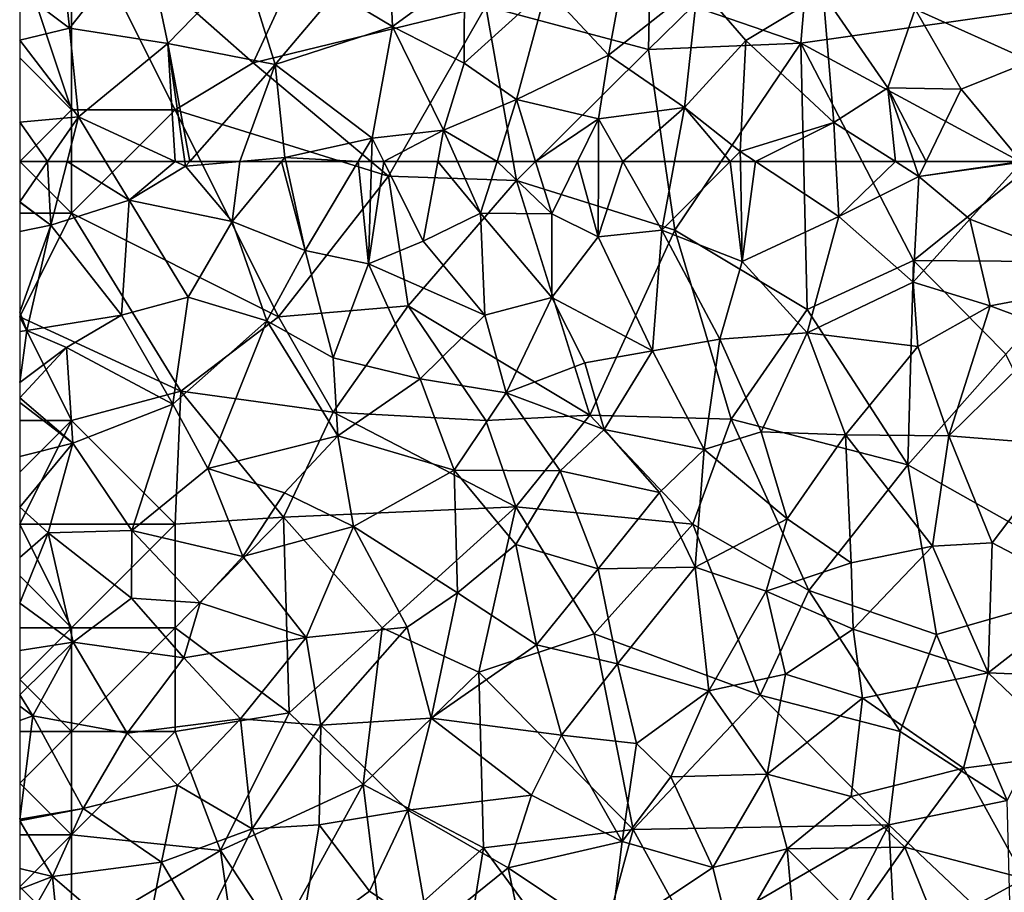
# Model space of a CAD drawing. Extents: x -2000 to -964, y -2000 to -984.
# Drawn here: x -2000 to -1952, y -1410 to -1368 of the extents above; entities that cross this region are included whole.
import ezdxf

# ---------------------------------------------------------------- set-up
doc = ezdxf.new("R2010")
doc.units = 0
doc.header["$MEASUREMENT"] = 0
doc.layers.add('Skov', color=109, linetype='Continuous')
doc.layers.add('Terraen_skov', color=33, linetype='Continuous')

# ---------------------------------------------------------------- blocks, each defined once
blk = doc.blocks.new('1km_6223_571_Flyttet_X-573000m_Y-6225000m_ACAD_1_FMEBLOCK64')
at = {"layer": 'Terraen_skov', "color": 92, "true_color": 0x00cc00}
for points in [[(-22.257, -39.755, 32.18), (-24.707, -44.615, 32.07), (-21.977, -46.255, 31.88)], [(-22.257, -39.755, 32.18), (-21.977, -46.255, 31.88), (-18.497, -43.715, 31.81)], [(-39.967, -44.522, 32.811), (-37.557, -46.335, 32.62), (-38.197, -40.445, 32.94)], [(-37.557, -46.335, 32.62), (-33.937, -41.755, 32.7), (-38.197, -40.445, 32.94)], [(-32.817, -47.075, 32.32), (-33.937, -41.755, 32.7), (-37.557, -46.335, 32.62)], [(-32.817, -47.075, 32.32), (-29.127, -43.275, 32.24), (-33.937, -41.755, 32.7)], [(8.843, -47.935, 30.92), (7.593, -43.075, 31.2), (3.263, -45.415, 31.22)], [(-32.817, -47.075, 32.32), (-27.627, -48.085, 31.95), (-29.127, -43.275, 32.24)], [(-27.627, -48.085, 31.95), (-24.707, -44.615, 32.07), (-29.127, -43.275, 32.24)], [(-18.517, -48.025, 31.65), (-18.497, -43.715, 31.81), (-21.977, -46.255, 31.88)], [(-18.517, -48.025, 31.65), (-14.537, -44.425, 31.61), (-18.497, -43.715, 31.81)], [(-39.967, -44.522, 32.811), (-39.967, -46.915, 32.64), (-37.557, -46.335, 32.62)], [(-27.627, -48.085, 31.95), (-21.977, -46.255, 31.88), (-24.707, -44.615, 32.07)], [(-18.517, -48.025, 31.65), (-15.977, -49.775, 31.38), (-14.537, -44.425, 31.61)], [(-11.537, -47.645, 31.37), (-14.537, -44.425, 31.61), (-15.977, -49.775, 31.38)], [(-11.537, -47.645, 31.37), (-10.927, -44.345, 31.56), (-14.537, -44.425, 31.61)], [(-11.537, -47.645, 31.37), (-7.877, -50.175, 31.25), (-7.227, -44.255, 31.54)], [(-11.537, -47.645, 31.37), (-7.227, -44.255, 31.54), (-10.927, -44.345, 31.56)], [(-4.907, -46.935, 31.32), (-7.227, -44.255, 31.54), (-7.877, -50.175, 31.25)], [(-4.907, -46.935, 31.32), (-1.177, -44.675, 31.4), (-7.227, -44.255, 31.54)], [(-0.667, -50.895, 31.09), (-1.177, -44.675, 31.4), (-4.907, -46.935, 31.32)], [(1.943, -49.215, 31.22), (3.263, -45.415, 31.22), (-1.177, -44.675, 31.4)], [(-0.667, -50.895, 31.09), (1.943, -49.215, 31.22), (-1.177, -44.675, 31.4)], [(1.943, -49.215, 31.22), (5.473, -49.285, 31.05), (3.263, -45.415, 31.22)], [(5.473, -49.285, 31.05), (8.843, -47.935, 30.92), (3.263, -45.415, 31.22)], [(-37.127, -50.625, 32.34), (-37.557, -46.335, 32.62), (-39.967, -46.915, 32.64)], [(-37.127, -50.625, 32.34), (-32.817, -47.075, 32.32), (-37.557, -46.335, 32.62)], [(-22.947, -51.645, 31.63), (-21.977, -46.255, 31.88), (-27.627, -48.085, 31.95)], [(-22.947, -51.645, 31.63), (-19.507, -51.265, 31.54), (-21.977, -46.255, 31.88)], [(-18.517, -48.025, 31.65), (-21.977, -46.255, 31.88), (-19.507, -51.265, 31.54)], [(-39.967, -46.915, 32.64), (-39.967, -50.868, 32.414), (-37.127, -50.625, 32.34)], [(-4.907, -46.935, 31.32), (-7.877, -50.175, 31.25), (-5.187, -52.285, 31.18)], [(-0.667, -50.895, 31.09), (-4.907, -46.935, 31.32), (-5.187, -52.285, 31.18)], [(-32.456, -52.775, 32.033), (-32.817, -47.075, 32.32), (-37.127, -50.625, 32.34)], [(-32.456, -52.775, 32.033), (-31.99, -52.775, 32.012), (-32.817, -47.075, 32.32)], [(-31.99, -52.775, 32.012), (-31.754, -52.775, 31.998), (-32.817, -47.075, 32.32)], [(-31.754, -52.775, 31.998), (-27.627, -48.085, 31.95), (-32.817, -47.075, 32.32)], [(-12.027, -50.715, 31.23), (-11.537, -47.645, 31.37), (-15.977, -49.775, 31.38)], [(-12.027, -50.715, 31.23), (-7.877, -50.175, 31.25), (-11.537, -47.645, 31.37)], [(8.843, -47.935, 30.92), (5.473, -49.285, 31.05), (8.369, -52.775, 30.812)], [(-29.334, -52.775, 31.841), (-27.627, -48.085, 31.95), (-31.754, -52.775, 31.998)], [(-29.334, -52.775, 31.841), (-27.167, -52.585, 31.71), (-27.627, -48.085, 31.95)], [(-27.167, -52.585, 31.71), (-22.947, -51.645, 31.63), (-27.627, -48.085, 31.95)], [(-18.517, -48.025, 31.65), (-19.507, -51.265, 31.54), (-15.977, -49.775, 31.38)], [(1.943, -49.215, 31.22), (-0.667, -50.895, 31.09), (2.305, -52.775, 30.974)], [(3.791, -52.775, 30.951), (5.473, -49.285, 31.05), (1.943, -49.215, 31.22)], [(3.791, -52.775, 30.951), (1.943, -49.215, 31.22), (3.191, -52.775, 30.979)], [(3.191, -52.775, 30.979), (1.943, -49.215, 31.22), (2.305, -52.775, 30.974)], [(8.369, -52.775, 30.812), (5.473, -49.285, 31.05), (3.791, -52.775, 30.951)], [(-16.926, -52.775, 31.309), (-15.977, -49.775, 31.38), (-19.507, -51.265, 31.54)], [(-16.926, -52.775, 31.309), (-15.06, -52.775, 31.228), (-15.977, -49.775, 31.38)], [(-15.06, -52.775, 31.228), (-12.027, -50.715, 31.23), (-15.977, -49.775, 31.38)], [(-10.853, -52.775, 31.123), (-7.877, -50.175, 31.25), (-12.027, -50.715, 31.23)], [(-10.853, -52.775, 31.123), (-8.356, -52.775, 31.118), (-7.877, -50.175, 31.25)], [(-8.356, -52.775, 31.118), (-5.674, -52.775, 31.15), (-7.877, -50.175, 31.25)], [(-5.674, -52.775, 31.15), (-5.187, -52.285, 31.18), (-7.877, -50.175, 31.25)], [(-38.617, -52.775, 32.288), (-37.127, -50.625, 32.34), (-39.967, -50.868, 32.414)], [(-37.679, -52.775, 32.254), (-37.127, -50.625, 32.34), (-38.617, -52.775, 32.288)], [(-37.679, -52.775, 32.254), (-35.818, -52.775, 32.206), (-37.127, -50.625, 32.34)], [(-35.818, -52.775, 32.206), (-32.456, -52.775, 32.033), (-37.127, -50.625, 32.34)], [(-15.06, -52.775, 31.228), (-13.041, -52.775, 31.172), (-12.027, -50.715, 31.23)], [(-13.041, -52.775, 31.172), (-12.03, -52.775, 31.154), (-12.027, -50.715, 31.23)], [(-12.03, -52.775, 31.154), (-10.853, -52.775, 31.123), (-12.027, -50.715, 31.23)], [(-38.617, -52.775, 32.288), (-39.967, -50.868, 32.414), (-39.967, -52.775, 32.328)], [(-22.387, -52.775, 31.562), (-19.507, -51.265, 31.54), (-22.947, -51.645, 31.63)], [(-22.387, -52.775, 31.562), (-19.783, -52.775, 31.481), (-19.507, -51.265, 31.54)], [(-19.783, -52.775, 31.481), (-18.833, -52.775, 31.431), (-19.507, -51.265, 31.54)], [(-18.833, -52.775, 31.431), (-16.926, -52.775, 31.309), (-19.507, -51.265, 31.54)], [(-4.442, -52.775, 31.132), (-0.667, -50.895, 31.09), (-5.187, -52.285, 31.18)], [(-4.442, -52.775, 31.132), (-0.563, -52.775, 30.999), (-0.667, -50.895, 31.09)], [(-0.563, -52.775, 30.999), (2.305, -52.775, 30.974), (-0.667, -50.895, 31.09)], [(-23.621, -52.775, 31.59), (-22.947, -51.645, 31.63), (-27.167, -52.585, 31.71)], [(-23.621, -52.775, 31.59), (-22.982, -52.775, 31.58), (-22.947, -51.645, 31.63)], [(-22.982, -52.775, 31.58), (-22.387, -52.775, 31.562), (-22.947, -51.645, 31.63)], [(-27.323, -52.775, 31.712), (-27.167, -52.585, 31.71), (-29.334, -52.775, 31.841)], [(-27.125, -52.775, 31.699), (-27.167, -52.585, 31.71), (-27.323, -52.775, 31.712)], [(-23.621, -52.775, 31.59), (-27.167, -52.585, 31.71), (-27.125, -52.775, 31.699)], [(-5.674, -52.775, 31.15), (-5.177, -52.775, 31.153), (-5.187, -52.285, 31.18)], [(-5.177, -52.775, 31.153), (-4.442, -52.775, 31.132), (-5.187, -52.285, 31.18)]]:
    blk.add_polyline3d(points, close=True, dxfattribs=at)
blk = doc.blocks.new('1km_6223_571_Flyttet_X-573000m_Y-6225000m_ACAD_1_FMEBLOCK97')
at = {"layer": 'Terraen_skov', "color": 92, "true_color": 0x00cc00}
for points in [[(-52.656, 62.5, 32.288), (-54.005, 60.554, 32.24), (-52.505, 59.43, 32.13)], [(-52.656, 62.5, 32.288), (-54.005, 62.5, 32.328), (-54.005, 60.554, 32.24)], [(-52.656, 62.5, 32.288), (-52.505, 59.43, 32.13), (-51.717, 62.5, 32.254)], [(-51.717, 62.5, 32.254), (-52.505, 59.43, 32.13), (-48.725, 60.64, 32.09)], [(-49.857, 62.5, 32.206), (-51.717, 62.5, 32.254), (-48.725, 60.64, 32.09)], [(-49.857, 62.5, 32.206), (-48.725, 60.64, 32.09), (-46.495, 62.5, 32.033)], [(-48.725, 60.64, 32.09), (-45.995, 62.27, 32), (-46.495, 62.5, 32.033)], [(-45.995, 62.27, 32), (-48.725, 60.64, 32.09), (-43.745, 59.6, 31.74)], [(-46.495, 62.5, 32.033), (-45.995, 62.27, 32), (-46.028, 62.5, 32.012)], [(-45.793, 62.5, 31.998), (-46.028, 62.5, 32.012), (-45.995, 62.27, 32)], [(-43.372, 62.5, 31.841), (-45.995, 62.27, 32), (-43.745, 59.6, 31.74)], [(-43.372, 62.5, 31.841), (-45.793, 62.5, 31.998), (-45.995, 62.27, 32)], [(-41.361, 62.5, 31.712), (-43.745, 59.6, 31.74), (-40.225, 58.2, 31.44)], [(-41.361, 62.5, 31.712), (-43.372, 62.5, 31.841), (-43.745, 59.6, 31.74)], [(-41.164, 62.5, 31.699), (-41.361, 62.5, 31.712), (-40.225, 58.2, 31.44)], [(-37.659, 62.5, 31.59), (-41.164, 62.5, 31.699), (-40.225, 58.2, 31.44)], [(-37.659, 62.5, 31.59), (-40.225, 58.2, 31.44), (-37.175, 57.57, 31.36)], [(-37.659, 62.5, 31.59), (-37.175, 57.57, 31.36), (-37.021, 62.5, 31.58)], [(-37.021, 62.5, 31.58), (-37.175, 57.57, 31.36), (-36.426, 62.5, 31.562)], [(-37.175, 57.57, 31.36), (-34.525, 58.66, 31.33), (-36.426, 62.5, 31.562)], [(-36.426, 62.5, 31.562), (-34.525, 58.66, 31.33), (-33.822, 62.5, 31.481)], [(-33.822, 62.5, 31.481), (-34.525, 58.66, 31.33), (-31.755, 60, 31.25)], [(-33.822, 62.5, 31.481), (-31.755, 60, 31.25), (-32.871, 62.5, 31.431)], [(-32.871, 62.5, 31.431), (-31.755, 60, 31.25), (-30.964, 62.5, 31.309)], [(-30.964, 62.5, 31.309), (-31.755, 60, 31.25), (-28.325, 59.97, 31.1)], [(-30.964, 62.5, 31.309), (-28.325, 59.97, 31.1), (-29.098, 62.5, 31.228)], [(-29.098, 62.5, 31.228), (-28.325, 59.97, 31.1), (-27.079, 62.5, 31.172)], [(-27.079, 62.5, 31.172), (-28.325, 59.97, 31.1), (-26.075, 58.86, 31.02)], [(-27.079, 62.5, 31.172), (-26.075, 58.86, 31.02), (-26.069, 62.5, 31.154)], [(-26.069, 62.5, 31.154), (-26.075, 58.86, 31.02), (-24.891, 62.5, 31.123)], [(-26.075, 58.86, 31.02), (-23.005, 59.19, 30.95), (-24.891, 62.5, 31.123)], [(-24.891, 62.5, 31.123), (-23.005, 59.19, 30.95), (-22.395, 62.5, 31.118)], [(-22.395, 62.5, 31.118), (-23.005, 59.19, 30.95), (-19.713, 62.5, 31.15)], [(-19.713, 62.5, 31.15), (-23.005, 59.19, 30.95), (-19.125, 57.68, 30.89)], [(-19.713, 62.5, 31.15), (-19.125, 57.68, 30.89), (-19.216, 62.5, 31.153)], [(-19.216, 62.5, 31.153), (-19.125, 57.68, 30.89), (-18.481, 62.5, 31.132)], [(-19.125, 57.68, 30.89), (-14.455, 59.85, 30.87), (-18.481, 62.5, 31.132)], [(-18.481, 62.5, 31.132), (-14.455, 59.85, 30.87), (-14.601, 62.5, 30.999)], [(-14.601, 62.5, 30.999), (-14.455, 59.85, 30.87), (-11.733, 62.5, 30.974)], [(-14.455, 59.85, 30.87), (-10.595, 61.78, 30.93), (-11.733, 62.5, 30.974)], [(-10.847, 62.5, 30.979), (-11.733, 62.5, 30.974), (-10.595, 61.78, 30.93)], [(-10.248, 62.5, 30.951), (-10.847, 62.5, 30.979), (-10.595, 61.78, 30.93)], [(-5.67, 62.5, 30.812), (-10.248, 62.5, 30.951), (-10.595, 61.78, 30.93)], [(-5.67, 62.5, 30.812), (-10.595, 61.78, 30.93), (-5.645, 62.47, 30.81)], [(-8.135, 59.72, 30.76), (-5.645, 62.47, 30.81), (-10.595, 61.78, 30.93)], [(-8.135, 59.72, 30.76), (-0.505, 56.79, 30.37), (-5.645, 62.47, 30.81)], [(-14.455, 59.85, 30.87), (-10.875, 56.68, 30.76), (-10.595, 61.78, 30.93)], [(-8.135, 59.72, 30.76), (-10.595, 61.78, 30.93), (-10.875, 56.68, 30.76)], [(-54.005, 60.554, 32.24), (-54.005, 60.533, 32.239), (-52.505, 59.43, 32.13)], [(-54.005, 60.533, 32.239), (-54.005, 59.129, 32.161), (-52.505, 59.43, 32.13)], [(-52.505, 59.43, 32.13), (-49.085, 55.09, 31.78), (-48.725, 60.64, 32.09)], [(-49.085, 55.09, 31.78), (-45.865, 55.95, 31.68), (-48.725, 60.64, 32.09)], [(-45.865, 55.95, 31.68), (-43.745, 59.6, 31.74), (-48.725, 60.64, 32.09)], [(-34.525, 58.66, 31.33), (-31.545, 55.08, 31.07), (-31.755, 60, 31.25)], [(-28.315, 55.94, 30.96), (-31.755, 60, 31.25), (-31.545, 55.08, 31.07)], [(-28.315, 55.94, 30.96), (-28.325, 59.97, 31.1), (-31.755, 60, 31.25)], [(-28.315, 55.94, 30.96), (-26.075, 58.86, 31.02), (-28.325, 59.97, 31.1)], [(-54.005, 59.129, 32.161), (-54.005, 55.226, 31.997), (-52.505, 59.43, 32.13)], [(-54.005, 55.226, 31.997), (-53.665, 54.34, 31.95), (-52.505, 59.43, 32.13)], [(-53.665, 54.34, 31.95), (-49.085, 55.09, 31.78), (-52.505, 59.43, 32.13)], [(-42.075, 54.81, 31.48), (-43.745, 59.6, 31.74), (-45.865, 55.95, 31.68)], [(-42.075, 54.81, 31.48), (-40.225, 58.2, 31.44), (-43.745, 59.6, 31.74)], [(-14.455, 59.85, 30.87), (-19.125, 57.68, 30.89), (-15.985, 54.24, 30.75)], [(-14.455, 59.85, 30.87), (-15.985, 54.24, 30.75), (-10.875, 56.68, 30.76)], [(-7.155, 55.54, 30.58), (-8.135, 59.72, 30.76), (-10.875, 56.68, 30.76)], [(-7.155, 55.54, 30.58), (-0.505, 56.79, 30.37), (-8.135, 59.72, 30.76)], [(-23.455, 53.37, 30.8), (-23.005, 59.19, 30.95), (-26.075, 58.86, 31.02)], [(-23.455, 53.37, 30.8), (-20.205, 53.92, 30.74), (-23.005, 59.19, 30.95)], [(-20.205, 53.92, 30.74), (-19.125, 57.68, 30.89), (-23.005, 59.19, 30.95)], [(-37.175, 57.57, 31.36), (-31.545, 55.08, 31.07), (-34.525, 58.66, 31.33)], [(-23.455, 53.37, 30.8), (-26.075, 58.86, 31.02), (-28.315, 55.94, 30.96)], [(-42.075, 54.81, 31.48), (-38.875, 53.02, 31.16), (-40.225, 58.2, 31.44)], [(-37.175, 57.57, 31.36), (-40.225, 58.2, 31.44), (-38.875, 53.02, 31.16)], [(-34.665, 52.02, 31.05), (-37.175, 57.57, 31.36), (-38.875, 53.02, 31.16)], [(-34.665, 52.02, 31.05), (-31.545, 55.08, 31.07), (-37.175, 57.57, 31.36)], [(-20.205, 53.92, 30.74), (-15.985, 54.24, 30.75), (-19.125, 57.68, 30.89)], [(-10.645, 53.58, 30.68), (-10.875, 56.68, 30.76), (-15.985, 54.24, 30.75)], [(-10.645, 53.58, 30.68), (-7.155, 55.54, 30.58), (-10.875, 56.68, 30.76)], [(-7.155, 55.54, 30.58), (-3.965, 54.34, 30.43), (-0.505, 56.79, 30.37)], [(-49.085, 55.09, 31.78), (-46.605, 50.79, 31.51), (-45.865, 55.95, 31.68)], [(-42.075, 54.81, 31.48), (-45.865, 55.95, 31.68), (-46.605, 50.79, 31.51)], [(-30.515, 51.33, 30.88), (-28.315, 55.94, 30.96), (-31.545, 55.08, 31.07)], [(-30.515, 51.33, 30.88), (-26.725, 52.79, 30.86), (-28.315, 55.94, 30.96)], [(-23.455, 53.37, 30.8), (-28.315, 55.94, 30.96), (-26.725, 52.79, 30.86)], [(-54.005, 55.226, 31.997), (-54.005, 54.3, 31.958), (-53.665, 54.34, 31.95)], [(-10.645, 53.58, 30.68), (-9.145, 49.26, 30.53), (-7.155, 55.54, 30.58)], [(-7.155, 55.54, 30.58), (-9.145, 49.26, 30.53), (-3.965, 54.34, 30.43)], [(-53.665, 54.34, 31.95), (-51.745, 53.53, 31.79), (-49.085, 55.09, 31.78)], [(-51.745, 53.53, 31.79), (-46.605, 50.79, 31.51), (-49.085, 55.09, 31.78)], [(-42.075, 54.81, 31.48), (-46.605, 50.79, 31.51), (-44.925, 47.69, 31.32)], [(-38.655, 49.26, 31.02), (-42.075, 54.81, 31.48), (-44.925, 47.69, 31.32)], [(-38.655, 49.26, 31.02), (-38.875, 53.02, 31.16), (-42.075, 54.81, 31.48)], [(-30.515, 51.33, 30.88), (-31.545, 55.08, 31.07), (-34.665, 52.02, 31.05)], [(-54.005, 51.842, 31.75), (-51.745, 53.53, 31.79), (-53.665, 54.34, 31.95)], [(-54.005, 54.3, 31.958), (-54.005, 51.842, 31.75), (-53.665, 54.34, 31.95)], [(-18.205, 49.46, 30.55), (-15.985, 54.24, 30.75), (-20.205, 53.92, 30.74)], [(-18.205, 49.46, 30.55), (-14.145, 49.31, 30.54), (-15.985, 54.24, 30.75)], [(-14.145, 49.31, 30.54), (-10.645, 53.58, 30.68), (-15.985, 54.24, 30.75)], [(-3.495, 48.81, 30.3), (-3.965, 54.34, 30.43), (-9.145, 49.26, 30.53)], [(-23.455, 53.37, 30.8), (-20.965, 48.6, 30.56), (-20.205, 53.92, 30.74)], [(-18.205, 49.46, 30.55), (-20.205, 53.92, 30.74), (-20.965, 48.6, 30.56)], [(-54.005, 51.842, 31.75), (-54.005, 51.09, 31.686), (-51.745, 53.53, 31.79)], [(-54.005, 51.09, 31.686), (-51.445, 48.91, 31.53), (-51.745, 53.53, 31.79)], [(-51.745, 53.53, 31.79), (-51.445, 48.91, 31.53), (-46.605, 50.79, 31.51)], [(-25.785, 49.57, 30.65), (-23.455, 53.37, 30.8), (-26.725, 52.79, 30.86)], [(-25.785, 49.57, 30.65), (-20.965, 48.6, 30.56), (-23.455, 53.37, 30.8)], [(-14.145, 49.31, 30.54), (-9.145, 49.26, 30.53), (-10.645, 53.58, 30.68)], [(-38.655, 49.26, 31.02), (-34.665, 52.02, 31.05), (-38.875, 53.02, 31.16)], [(-30.515, 51.33, 30.88), (-25.785, 49.57, 30.65), (-26.725, 52.79, 30.86)], [(-33.035, 47.6, 30.79), (-34.665, 52.02, 31.05), (-38.655, 49.26, 31.02)], [(-33.035, 47.6, 30.79), (-30.515, 51.33, 30.88), (-34.665, 52.02, 31.05)], [(-54.005, 51.09, 31.686), (-54.005, 50.868, 31.673), (-51.445, 48.91, 31.53)], [(-54.005, 50.868, 31.673), (-54.005, 48.263, 31.607), (-51.445, 48.91, 31.53)], [(-27.915, 47.57, 30.64), (-30.515, 51.33, 30.88), (-33.035, 47.6, 30.79)], [(-27.915, 47.57, 30.64), (-25.785, 49.57, 30.65), (-30.515, 51.33, 30.88)], [(-48.585, 44.7, 31.3), (-46.605, 50.79, 31.51), (-51.445, 48.91, 31.53)], [(-48.585, 44.7, 31.3), (-44.925, 47.69, 31.32), (-46.605, 50.79, 31.51)], [(-27.915, 47.57, 30.64), (-23.115, 46.53, 30.5), (-25.785, 49.57, 30.65)], [(-25.785, 49.57, 30.65), (-23.115, 46.53, 30.5), (-20.965, 48.6, 30.56)], [(-16.955, 45.26, 30.42), (-18.205, 49.46, 30.55), (-20.965, 48.6, 30.56)], [(-16.955, 45.26, 30.42), (-14.145, 49.31, 30.54), (-18.205, 49.46, 30.55)], [(-41.215, 46.51, 31.04), (-38.655, 49.26, 31.02), (-44.925, 47.69, 31.32)], [(-37.895, 44.89, 30.85), (-38.655, 49.26, 31.02), (-41.215, 46.51, 31.04)], [(-37.895, 44.89, 30.85), (-33.035, 47.6, 30.79), (-38.655, 49.26, 31.02)], [(-16.955, 45.26, 30.42), (-13.875, 43.14, 30.32), (-14.145, 49.31, 30.54)], [(-9.935, 43.93, 30.36), (-14.145, 49.31, 30.54), (-13.875, 43.14, 30.32)], [(-9.935, 43.93, 30.36), (-9.145, 49.26, 30.53), (-14.145, 49.31, 30.54)], [(-7.055, 44.1, 30.23), (-9.145, 49.26, 30.53), (-9.935, 43.93, 30.36)], [(-7.055, 44.1, 30.23), (-3.495, 48.81, 30.3), (-9.145, 49.26, 30.53)], [(-54.005, 48.263, 31.607), (-54.005, 45.826, 31.477), (-51.445, 48.91, 31.53)], [(-54.005, 45.826, 31.477), (-52.625, 44.58, 31.35), (-51.445, 48.91, 31.53)], [(-52.625, 44.58, 31.35), (-48.585, 44.7, 31.3), (-51.445, 48.91, 31.53)], [(-21.405, 42.93, 30.33), (-20.965, 48.6, 30.56), (-23.115, 46.53, 30.5)], [(-21.405, 42.93, 30.33), (-16.955, 45.26, 30.42), (-20.965, 48.6, 30.56)], [(-7.055, 44.1, 30.23), (-2.365, 41.63, 30.17), (-3.495, 48.81, 30.3)], [(-43.235, 43.44, 31.1), (-44.925, 47.69, 31.32), (-48.585, 44.7, 31.3)], [(-43.235, 43.44, 31.1), (-41.215, 46.51, 31.04), (-44.925, 47.69, 31.32)], [(-37.895, 44.89, 30.85), (-32.865, 41.69, 30.57), (-33.035, 47.6, 30.79)], [(-33.035, 47.6, 30.79), (-32.865, 41.69, 30.57), (-30.055, 44.02, 30.52)], [(-27.915, 47.57, 30.64), (-33.035, 47.6, 30.79), (-30.055, 44.02, 30.52)], [(-27.915, 47.57, 30.64), (-30.055, 44.02, 30.52), (-26.075, 42.85, 30.39)], [(-27.915, 47.57, 30.64), (-26.075, 42.85, 30.39), (-23.115, 46.53, 30.5)], [(-43.235, 43.44, 31.1), (-37.895, 44.89, 30.85), (-41.215, 46.51, 31.04)], [(-21.405, 42.93, 30.33), (-23.115, 46.53, 30.5), (-26.075, 42.85, 30.39)], [(-54.005, 45.826, 31.477), (-54.005, 43.389, 31.37), (-52.625, 44.58, 31.35)], [(-17.975, 41.76, 30.31), (-16.955, 45.26, 30.42), (-21.405, 42.93, 30.33)], [(-17.975, 41.76, 30.31), (-13.875, 43.14, 30.32), (-16.955, 45.26, 30.42)], [(-48.615, 41.43, 31.17), (-48.585, 44.7, 31.3), (-52.625, 44.58, 31.35)], [(-48.615, 41.43, 31.17), (-45.285, 41.2, 31.06), (-48.585, 44.7, 31.3)], [(-43.235, 43.44, 31.1), (-48.585, 44.7, 31.3), (-45.285, 41.2, 31.06)], [(-40.175, 39.53, 30.79), (-37.895, 44.89, 30.85), (-43.235, 43.44, 31.1)], [(-40.175, 39.53, 30.79), (-35.295, 40.02, 30.65), (-37.895, 44.89, 30.85)], [(-35.295, 40.02, 30.65), (-32.865, 41.69, 30.57), (-37.895, 44.89, 30.85)], [(-54.005, 43.389, 31.37), (-54.005, 41.178, 31.306), (-52.625, 44.58, 31.35)], [(-54.005, 41.178, 31.306), (-51.425, 39.3, 31.15), (-52.625, 44.58, 31.35)], [(-51.425, 39.3, 31.15), (-48.615, 41.43, 31.17), (-52.625, 44.58, 31.35)], [(-29.065, 39.17, 30.34), (-30.055, 44.02, 30.52), (-32.865, 41.69, 30.57)], [(-29.065, 39.17, 30.34), (-26.075, 42.85, 30.39), (-30.055, 44.02, 30.52)], [(-9.935, 43.93, 30.36), (-13.875, 43.14, 30.32), (-13.775, 39.93, 30.22)], [(-7.255, 37.83, 30.02), (-9.935, 43.93, 30.36), (-13.775, 39.93, 30.22)], [(-7.255, 37.83, 30.02), (-7.055, 44.1, 30.23), (-9.935, 43.93, 30.36)], [(-7.255, 37.83, 30.02), (-2.365, 41.63, 30.17), (-7.055, 44.1, 30.23)], [(-40.175, 39.53, 30.79), (-43.235, 43.44, 31.1), (-45.285, 41.2, 31.06)], [(-29.065, 39.17, 30.34), (-25.145, 38.26, 30.16), (-26.075, 42.85, 30.39)], [(-21.405, 42.93, 30.33), (-26.075, 42.85, 30.39), (-25.145, 38.26, 30.16)], [(-21.405, 42.93, 30.33), (-25.145, 38.26, 30.16), (-20.745, 36.95, 30.01)], [(-17.975, 41.76, 30.31), (-21.405, 42.93, 30.33), (-20.745, 36.95, 30.01)], [(-17.975, 41.76, 30.31), (-13.775, 39.93, 30.22), (-13.875, 43.14, 30.32)], [(-51.425, 39.3, 31.15), (-46.085, 38.54, 31.03), (-48.615, 41.43, 31.17)], [(-48.615, 41.43, 31.17), (-46.085, 38.54, 31.03), (-45.285, 41.2, 31.06)], [(-34.135, 35.64, 30.41), (-32.865, 41.69, 30.57), (-35.295, 40.02, 30.65)], [(-34.135, 35.64, 30.41), (-29.065, 39.17, 30.34), (-32.865, 41.69, 30.57)], [(-17.045, 37.76, 30.12), (-17.975, 41.76, 30.31), (-20.745, 36.95, 30.01)], [(-17.045, 37.76, 30.12), (-13.775, 39.93, 30.22), (-17.975, 41.76, 30.31)], [(-1.855, 37.6, 30.01), (-2.365, 41.63, 30.17), (-7.255, 37.83, 30.02)], [(-54.005, 41.178, 31.306), (-54.005, 38.9, 31.202), (-51.425, 39.3, 31.15)], [(-40.175, 39.53, 30.79), (-45.285, 41.2, 31.06), (-46.085, 38.54, 31.03)], [(-40.175, 39.53, 30.79), (-39.475, 35.3, 30.61), (-35.295, 40.02, 30.65)], [(-34.135, 35.64, 30.41), (-35.295, 40.02, 30.65), (-39.475, 35.3, 30.61)], [(-13.315, 36.6, 30.05), (-13.775, 39.93, 30.22), (-17.045, 37.76, 30.12)], [(-13.315, 36.6, 30.05), (-7.255, 37.83, 30.02), (-13.775, 39.93, 30.22)], [(-40.175, 39.53, 30.79), (-46.085, 38.54, 31.03), (-43.345, 35.61, 30.84)], [(-40.175, 39.53, 30.79), (-43.345, 35.61, 30.84), (-39.475, 35.3, 30.61)], [(-54.005, 36.756, 31.106), (-53.365, 35.75, 31.1), (-51.425, 39.3, 31.15)], [(-54.005, 38.9, 31.202), (-54.005, 36.756, 31.106), (-51.425, 39.3, 31.15)], [(-48.815, 34.91, 30.88), (-51.425, 39.3, 31.15), (-53.365, 35.75, 31.1)], [(-48.815, 34.91, 30.88), (-46.085, 38.54, 31.03), (-51.425, 39.3, 31.15)], [(-27.855, 34.81, 30.12), (-29.065, 39.17, 30.34), (-34.135, 35.64, 30.41)], [(-27.855, 34.81, 30.12), (-25.145, 38.26, 30.16), (-29.065, 39.17, 30.34)], [(-48.815, 34.91, 30.88), (-43.345, 35.61, 30.84), (-46.085, 38.54, 31.03)], [(-27.855, 34.81, 30.12), (-24.225, 34.41, 30.07), (-25.145, 38.26, 30.16)], [(-24.225, 34.41, 30.07), (-20.745, 36.95, 30.01), (-25.145, 38.26, 30.16)], [(-17.925, 32.94, 29.8), (-17.045, 37.76, 30.12), (-20.745, 36.95, 30.01)], [(-17.925, 32.94, 29.8), (-13.315, 36.6, 30.05), (-17.045, 37.76, 30.12)], [(-13.315, 36.6, 30.05), (-8.445, 33.22, 29.77), (-7.255, 37.83, 30.02)], [(-3.145, 33.9, 29.92), (-7.255, 37.83, 30.02), (-8.445, 33.22, 29.77)], [(-3.145, 33.9, 29.92), (-1.855, 37.6, 30.01), (-7.255, 37.83, 30.02)], [(-54.005, 36.756, 31.106), (-54.005, 36.21, 31.1), (-53.365, 35.75, 31.1)], [(-22.565, 32.8, 29.93), (-20.745, 36.95, 30.01), (-24.225, 34.41, 30.07)], [(-22.565, 32.8, 29.93), (-17.925, 32.94, 29.8), (-20.745, 36.95, 30.01)], [(-17.925, 32.94, 29.8), (-13.875, 31.86, 29.81), (-13.315, 36.6, 30.05)], [(-13.315, 36.6, 30.05), (-13.875, 31.86, 29.81), (-8.445, 33.22, 29.77)], [(-54.005, 36.21, 31.1), (-54.005, 35.522, 31.095), (-53.365, 35.75, 31.1)], [(-54.005, 30.768, 30.805), (-50.945, 31.27, 30.78), (-53.365, 35.75, 31.1)], [(-54.005, 35.522, 31.095), (-54.005, 30.768, 30.805), (-53.365, 35.75, 31.1)], [(-48.815, 34.91, 30.88), (-53.365, 35.75, 31.1), (-50.945, 31.27, 30.78)], [(-48.815, 34.91, 30.88), (-46.395, 32.41, 30.71), (-43.345, 35.61, 30.84)], [(-42.775, 30.29, 30.47), (-43.345, 35.61, 30.84), (-46.395, 32.41, 30.71)], [(-42.775, 30.29, 30.47), (-39.475, 35.3, 30.61), (-43.345, 35.61, 30.84)], [(-39.555, 30.48, 30.4), (-39.475, 35.3, 30.61), (-42.775, 30.29, 30.47)], [(-39.555, 30.48, 30.4), (-35.265, 31.19, 30.22), (-39.475, 35.3, 30.61)], [(-34.135, 35.64, 30.41), (-39.475, 35.3, 30.61), (-35.265, 31.19, 30.22)], [(-34.135, 35.64, 30.41), (-35.265, 31.19, 30.22), (-29.305, 31.92, 30.01)], [(-27.855, 34.81, 30.12), (-34.135, 35.64, 30.41), (-29.305, 31.92, 30.01)], [(-48.815, 34.91, 30.88), (-50.945, 31.27, 30.78), (-46.395, 32.41, 30.71)], [(-24.915, 29.68, 29.85), (-27.855, 34.81, 30.12), (-29.305, 31.92, 30.01)], [(-24.915, 29.68, 29.85), (-24.225, 34.41, 30.07), (-27.855, 34.81, 30.12)], [(-24.915, 29.68, 29.85), (-22.565, 32.8, 29.93), (-24.225, 34.41, 30.07)], [(-5.505, 27.89, 29.5), (-3.145, 33.9, 29.92), (-8.445, 33.22, 29.77)], [(-24.915, 29.68, 29.85), (-20.545, 28.43, 29.68), (-22.565, 32.8, 29.93)], [(-22.565, 32.8, 29.93), (-20.545, 28.43, 29.68), (-17.925, 32.94, 29.8)], [(-17.925, 32.94, 29.8), (-20.545, 28.43, 29.68), (-16.965, 29.33, 29.61)], [(-17.925, 32.94, 29.8), (-16.965, 29.33, 29.61), (-13.875, 31.86, 29.81)], [(-11.275, 29.41, 29.64), (-8.445, 33.22, 29.77), (-13.875, 31.86, 29.81)], [(-11.275, 29.41, 29.64), (-5.505, 27.89, 29.5), (-8.445, 33.22, 29.77)], [(-47.155, 28.69, 30.42), (-46.395, 32.41, 30.71), (-50.945, 31.27, 30.78)], [(-47.155, 28.69, 30.42), (-42.775, 30.29, 30.47), (-46.395, 32.41, 30.71)], [(-30.425, 28.41, 29.91), (-29.305, 31.92, 30.01), (-35.265, 31.19, 30.22)], [(-30.425, 28.41, 29.91), (-24.915, 29.68, 29.85), (-29.305, 31.92, 30.01)], [(-11.275, 29.41, 29.64), (-13.875, 31.86, 29.81), (-16.965, 29.33, 29.61)], [(-54.005, 30.768, 30.805), (-54.005, 30.692, 30.8), (-50.945, 31.27, 30.78)], [(-54.005, 30.673, 30.799), (-52.415, 28, 30.64), (-50.945, 31.27, 30.78)], [(-54.005, 30.673, 30.799), (-50.945, 31.27, 30.78), (-54.005, 30.692, 30.8)], [(-52.415, 28, 30.64), (-47.155, 28.69, 30.42), (-50.945, 31.27, 30.78)], [(-37.125, 27.29, 30.1), (-35.265, 31.19, 30.22), (-39.555, 30.48, 30.4)], [(-37.125, 27.29, 30.1), (-34.235, 25.34, 29.89), (-35.265, 31.19, 30.22)], [(-30.425, 28.41, 29.91), (-35.265, 31.19, 30.22), (-34.235, 25.34, 29.89)], [(-54.005, 30.673, 30.799), (-54.005, 28.379, 30.684), (-52.415, 28, 30.64)], [(-40.485, 24.81, 30.05), (-39.555, 30.48, 30.4), (-42.775, 30.29, 30.47)], [(-40.485, 24.81, 30.05), (-37.125, 27.29, 30.1), (-39.555, 30.48, 30.4)], [(-47.155, 28.69, 30.42), (-45.205, 25.38, 30.21), (-42.775, 30.29, 30.47)], [(-40.485, 24.81, 30.05), (-42.775, 30.29, 30.47), (-45.205, 25.38, 30.21)], [(-30.425, 28.41, 29.91), (-25.505, 25.11, 29.66), (-24.915, 29.68, 29.85)], [(-24.915, 29.68, 29.85), (-25.505, 25.11, 29.66), (-20.545, 28.43, 29.68)], [(-19.615, 24.75, 29.5), (-16.965, 29.33, 29.61), (-20.545, 28.43, 29.68)], [(-16.555, 24.74, 29.42), (-16.965, 29.33, 29.61), (-19.615, 24.75, 29.5)], [(-13.655, 26.01, 29.44), (-11.275, 29.41, 29.64), (-16.965, 29.33, 29.61)], [(-16.555, 24.74, 29.42), (-13.655, 26.01, 29.44), (-16.965, 29.33, 29.61)], [(-13.655, 26.01, 29.44), (-9.725, 25.58, 29.43), (-11.275, 29.41, 29.64)], [(-11.275, 29.41, 29.64), (-9.725, 25.58, 29.43), (-5.505, 27.89, 29.5)], [(-48.045, 24.23, 30.25), (-47.155, 28.69, 30.42), (-52.415, 28, 30.64)], [(-48.045, 24.23, 30.25), (-45.205, 25.38, 30.21), (-47.155, 28.69, 30.42)], [(-54.005, 28.379, 30.684), (-54.005, 27.38, 30.619), (-52.415, 28, 30.64)], [(-30.425, 28.41, 29.91), (-34.235, 25.34, 29.89), (-29.325, 23.21, 29.74)], [(-30.425, 28.41, 29.91), (-29.325, 23.21, 29.74), (-25.505, 25.11, 29.66)], [(-19.615, 24.75, 29.5), (-20.545, 28.43, 29.68), (-25.505, 25.11, 29.66)], [(-54.005, 25.225, 30.487), (-51.935, 23.03, 30.38), (-52.415, 28, 30.64)], [(-54.005, 27.38, 30.619), (-54.005, 25.225, 30.487), (-52.415, 28, 30.64)], [(-48.045, 24.23, 30.25), (-52.415, 28, 30.64), (-51.935, 23.03, 30.38)], [(-3.355, 22.46, 29.2), (-5.505, 27.89, 29.5), (-9.725, 25.58, 29.43)], [(-40.485, 24.81, 30.05), (-34.235, 25.34, 29.89), (-37.125, 27.29, 30.1)]]:
    blk.add_polyline3d(points, close=True, dxfattribs=at)
blk = doc.blocks.new('1km_6223_571_Flyttet_X-573000m_Y-6225000m_ACAD_1_FMEBLOCK149')
at = {"layer": 'Skov', "color": 107, "true_color": 0x3b7449}
for points in [[(-232.66, 141.17, 31.618), (-238.75, 132.5, 43.542), (-233.55, 130.72, 31.294)], [(-232.66, 141.17, 31.618), (-233.55, 130.72, 31.294), (-223.23, 132.17, 40.662)], [(-248.75, 132.5, 31.719), (-240.89, 130.41, 48.291), (-240.73, 138.08, 31.707)], [(-240.89, 130.41, 48.291), (-238.75, 132.5, 43.542), (-240.73, 138.08, 31.707)], [(-271.25, 135, 51.426), (-268.75, 127.5, 43.429), (-268.75, 137.5, 51.336)], [(-268.75, 137.5, 51.336), (-268.75, 127.5, 43.429), (-263.75, 127.5, 32.14)], [(-268.75, 137.5, 51.336), (-263.75, 127.5, 32.14), (-259.98, 129.77, 50.21)], [(-268.75, 137.5, 51.336), (-259.98, 129.77, 50.21), (-256.48, 137.33, 43.085)], [(-259.98, 129.77, 50.21), (-248.75, 132.5, 31.719), (-256.48, 137.33, 43.085)], [(-271.25, 130, 46.339), (-268.75, 127.5, 43.429), (-271.25, 135, 51.426)], [(-259.98, 129.77, 50.21), (-253.44, 124.29, 46.811), (-248.75, 132.5, 31.719)], [(-248.75, 132.5, 31.719), (-253.44, 124.29, 46.811), (-247.27, 124.08, 51.401)], [(-248.75, 132.5, 31.719), (-247.27, 124.08, 51.401), (-240.89, 130.41, 48.291)], [(-240.89, 130.41, 48.291), (-233.55, 130.72, 31.294), (-238.75, 132.5, 43.542)], [(-233.55, 130.72, 31.294), (-222.49, 124.75, 30.751), (-223.23, 132.17, 40.662)], [(-240.89, 130.41, 48.291), (-239.62, 121.68, 48.809), (-233.55, 130.72, 31.294)], [(-233.55, 130.72, 31.294), (-239.62, 121.68, 48.809), (-233.24, 117.86, 40.602)], [(-233.55, 130.72, 31.294), (-233.24, 117.86, 40.602), (-228.1, 120.22, 32.29)], [(-233.55, 130.72, 31.294), (-228.1, 120.22, 32.29), (-222.49, 124.75, 30.751)], [(-240.89, 130.41, 48.291), (-247.27, 124.08, 51.401), (-239.62, 121.68, 48.809)], [(-271.25, 125, 32.321), (-268.75, 127.5, 43.429), (-271.25, 130, 46.339)], [(-259.98, 129.77, 50.21), (-263.75, 127.5, 32.14), (-253.44, 124.29, 46.811)], [(-268.75, 127.5, 43.429), (-271.25, 125, 32.321), (-268.75, 122.5, 49.956)], [(-268.75, 127.5, 43.429), (-268.75, 122.5, 49.956), (-263.75, 127.5, 32.14)], [(-263.75, 127.5, 32.14), (-268.75, 122.5, 49.956), (-258.75, 117.5, 49.86)], [(-263.75, 127.5, 32.14), (-258.75, 117.5, 49.86), (-253.44, 124.29, 46.811)], [(-271.25, 125, 32.321), (-271.25, 122.5, 43.259), (-268.75, 122.5, 49.956)], [(-219.64, 120.16, 30.51), (-222.49, 124.75, 30.751), (-228.1, 120.22, 32.29)], [(-258.75, 117.5, 49.86), (-252.5, 118.04, 31.248), (-253.44, 124.29, 46.811)], [(-252.5, 118.04, 31.248), (-247.27, 124.08, 51.401), (-253.44, 124.29, 46.811)], [(-243.73, 112.76, 45.582), (-247.27, 124.08, 51.401), (-252.5, 118.04, 31.248)], [(-239.62, 121.68, 48.809), (-247.27, 124.08, 51.401), (-243.73, 112.76, 45.582)], [(-271.25, 122.5, 43.259), (-271.25, 117.5, 31.957), (-268.75, 122.5, 49.956)], [(-268.75, 122.5, 49.956), (-271.25, 117.5, 31.957), (-263.47, 113.92, 31.56)], [(-258.75, 117.5, 49.86), (-268.75, 122.5, 49.956), (-263.47, 113.92, 31.56)], [(-236.9, 112.57, 30.721), (-239.62, 121.68, 48.809), (-243.73, 112.76, 45.582)], [(-236.9, 112.57, 30.721), (-233.24, 117.86, 40.602), (-239.62, 121.68, 48.809)], [(-228.37, 110.36, 30.512), (-228.1, 120.22, 32.29), (-233.24, 117.86, 40.602)], [(-223.64, 115.71, 42.39), (-228.1, 120.22, 32.29), (-228.37, 110.36, 30.512)], [(-223.64, 115.71, 42.39), (-219.64, 120.16, 30.51), (-228.1, 120.22, 32.29)], [(-258.75, 117.5, 49.86), (-256.12, 112.91, 35.15), (-252.5, 118.04, 31.248)], [(-248.75, 112.5, 43.928), (-252.5, 118.04, 31.248), (-256.12, 112.91, 35.15)], [(-248.75, 112.5, 43.928), (-243.73, 112.76, 45.582), (-252.5, 118.04, 31.248)], [(-271.25, 112.5, 48.117), (-268.75, 112.5, 39.32), (-271.25, 117.5, 31.957)], [(-268.75, 112.5, 39.32), (-263.47, 113.92, 31.56), (-271.25, 117.5, 31.957)], [(-258.75, 117.5, 49.86), (-263.47, 113.92, 31.56), (-256.12, 112.91, 35.15)], [(-236.9, 112.57, 30.721), (-228.37, 110.36, 30.512), (-233.24, 117.86, 40.602)], [(-223.64, 115.71, 42.39), (-228.37, 110.36, 30.512), (-218.28, 104.66, 42.512)], [(-268.75, 112.5, 39.32), (-263.75, 107.5, 45.857), (-263.47, 113.92, 31.56)], [(-258.51, 107.84, 42.91), (-263.47, 113.92, 31.56), (-263.75, 107.5, 45.857)], [(-258.51, 107.84, 42.91), (-256.12, 112.91, 35.15), (-263.47, 113.92, 31.56)], [(-258.51, 107.84, 42.91), (-247.3, 108.34, 30.685), (-256.12, 112.91, 35.15)], [(-248.75, 112.5, 43.928), (-256.12, 112.91, 35.15), (-247.3, 108.34, 30.685)], [(-248.75, 112.5, 43.928), (-247.3, 108.34, 30.685), (-243.73, 112.76, 45.582)], [(-238.75, 107.5, 44.011), (-243.73, 112.76, 45.582), (-247.3, 108.34, 30.685)], [(-238.75, 107.5, 44.011), (-236.9, 112.57, 30.721), (-243.73, 112.76, 45.582)], [(-271.25, 112.5, 48.117), (-271.25, 110, 31.583), (-268.75, 112.5, 39.32)], [(-271.25, 107.5, 41.532), (-268.75, 112.5, 39.32), (-271.25, 110, 31.583)], [(-268.75, 112.5, 39.32), (-271.25, 107.5, 41.532), (-263.75, 107.5, 45.857)], [(-238.75, 107.5, 44.011), (-233.15, 104.29, 38.371), (-236.9, 112.57, 30.721)], [(-233.15, 104.29, 38.371), (-228.37, 110.36, 30.512), (-236.9, 112.57, 30.721)], [(-233.15, 104.29, 38.371), (-226.99, 102.18, 33.842), (-228.37, 110.36, 30.512)], [(-226.99, 102.18, 33.842), (-218.28, 104.66, 42.512), (-228.37, 110.36, 30.512)], [(-258.51, 107.84, 42.91), (-253.75, 102.5, 30.694), (-247.3, 108.34, 30.685)], [(-247.3, 108.34, 30.685), (-253.75, 102.5, 30.694), (-249.08, 100.36, 30.439)], [(-247.3, 108.34, 30.685), (-249.08, 100.36, 30.439), (-243.52, 102.2, 51.206)], [(-238.75, 107.5, 44.011), (-247.3, 108.34, 30.685), (-243.52, 102.2, 51.206)], [(-271.25, 105, 31.338), (-268.75, 102.5, 31.172), (-271.25, 107.5, 41.532)], [(-271.25, 107.5, 41.532), (-268.75, 102.5, 31.172), (-263.75, 107.5, 45.857)], [(-263.75, 102.5, 31.044), (-263.75, 107.5, 45.857), (-268.75, 102.5, 31.172)], [(-258.51, 107.84, 42.91), (-263.75, 107.5, 45.857), (-263.75, 102.5, 31.044)], [(-258.51, 107.84, 42.91), (-263.75, 102.5, 31.044), (-258.24, 98.4, 42.566)], [(-258.51, 107.84, 42.91), (-258.24, 98.4, 42.566), (-253.75, 102.5, 30.694)], [(-238.75, 107.5, 44.011), (-243.52, 102.2, 51.206), (-235.51, 99.24, 29.994)], [(-238.75, 107.5, 44.011), (-235.51, 99.24, 29.994), (-233.15, 104.29, 38.371)], [(-271.25, 105, 31.338), (-271.25, 102.5, 39.458), (-268.75, 102.5, 31.172)], [(-226.99, 102.18, 33.842), (-223.58, 94.17, 29.74), (-218.28, 104.66, 42.512)], [(-233.15, 104.29, 38.371), (-235.51, 99.24, 29.994), (-228.75, 97.5, 29.908)], [(-233.15, 104.29, 38.371), (-228.75, 97.5, 29.908), (-226.99, 102.18, 33.842)], [(-271.25, 102.5, 39.458), (-271.25, 100, 36.728), (-268.75, 102.5, 31.172)], [(-271.25, 100, 36.728), (-268.75, 97.5, 38.038), (-268.75, 102.5, 31.172)], [(-263.75, 102.5, 31.044), (-268.75, 97.5, 38.038), (-263.75, 97.5, 46.906)], [(-263.75, 102.5, 31.044), (-268.75, 102.5, 31.172), (-268.75, 97.5, 38.038)], [(-263.75, 102.5, 31.044), (-263.75, 97.5, 46.906), (-258.24, 98.4, 42.566)], [(-254.67, 94.93, 40.776), (-253.75, 102.5, 30.694), (-258.24, 98.4, 42.566)], [(-254.67, 94.93, 40.776), (-249.08, 100.36, 30.439), (-253.75, 102.5, 30.694)], [(-241.63, 92.77, 44.339), (-243.52, 102.2, 51.206), (-249.08, 100.36, 30.439)], [(-241.63, 92.77, 44.339), (-235.51, 99.24, 29.994), (-243.52, 102.2, 51.206)], [(-226.99, 102.18, 33.842), (-228.75, 97.5, 29.908), (-223.58, 94.17, 29.74)], [(-248.86, 91.88, 51.572), (-249.08, 100.36, 30.439), (-254.67, 94.93, 40.776)], [(-241.63, 92.77, 44.339), (-249.08, 100.36, 30.439), (-248.86, 91.88, 51.572)], [(-271.25, 97.5, 30.974), (-268.75, 97.5, 38.038), (-271.25, 100, 36.728)], [(-241.63, 92.77, 44.339), (-229.3, 92.99, 49.076), (-235.51, 99.24, 29.994)], [(-229.3, 92.99, 49.076), (-228.75, 97.5, 29.908), (-235.51, 99.24, 29.994)], [(-261.55, 91.75, 30.464), (-258.24, 98.4, 42.566), (-263.75, 97.5, 46.906)], [(-261.55, 91.75, 30.464), (-254.67, 94.93, 40.776), (-258.24, 98.4, 42.566)], [(-268.75, 92.5, 51.412), (-268.75, 97.5, 38.038), (-271.25, 95, 45.871)], [(-271.25, 97.5, 30.974), (-271.25, 95, 45.871), (-268.75, 97.5, 38.038)], [(-261.55, 91.75, 30.464), (-263.75, 97.5, 46.906), (-268.75, 92.5, 51.412)], [(-268.75, 92.5, 51.412), (-263.75, 97.5, 46.906), (-268.75, 97.5, 38.038)], [(-229.3, 92.99, 49.076), (-223.58, 94.17, 29.74), (-228.75, 97.5, 29.908)], [(-271.25, 92.5, 45.23), (-268.75, 92.5, 51.412), (-271.25, 95, 45.871)], [(-261.55, 91.75, 30.464), (-258.75, 87.5, 36.196), (-254.67, 94.93, 40.776)], [(-253.75, 87.5, 48.743), (-254.67, 94.93, 40.776), (-258.75, 87.5, 36.196)], [(-248.86, 91.88, 51.572), (-254.67, 94.93, 40.776), (-253.75, 87.5, 48.743)], [(-229.3, 92.99, 49.076), (-223.4, 87.42, 29.42), (-223.58, 94.17, 29.74)], [(-241.63, 92.77, 44.339), (-248.86, 91.88, 51.572), (-243.76, 84.95, 29.647)], [(-241.63, 92.77, 44.339), (-243.76, 84.95, 29.647), (-238.75, 87.5, 29.654)], [(-241.63, 92.77, 44.339), (-238.75, 87.5, 29.654), (-229.3, 92.99, 49.076)], [(-229.3, 92.99, 49.076), (-238.75, 87.5, 29.654), (-233.44, 84.95, 29.45)], [(-228.75, 82.5, 41.19), (-229.3, 92.99, 49.076), (-233.44, 84.95, 29.45)], [(-228.75, 82.5, 41.19), (-223.4, 87.42, 29.42), (-229.3, 92.99, 49.076)], [(-271.25, 92.5, 45.23), (-271.25, 90, 30.6), (-268.75, 92.5, 51.412)], [(-268.75, 92.5, 51.412), (-271.25, 90, 30.6), (-268.75, 87.5, 40.705)], [(-261.55, 91.75, 30.464), (-268.75, 92.5, 51.412), (-268.75, 87.5, 40.705)], [(-261.55, 91.75, 30.464), (-268.75, 87.5, 40.705), (-260.6, 85.11, 30.132)], [(-261.55, 91.75, 30.464), (-260.6, 85.11, 30.132), (-258.75, 87.5, 36.196)], [(-248.86, 91.88, 51.572), (-253.75, 87.5, 48.743), (-250.37, 82.49, 38.297)], [(-248.86, 91.88, 51.572), (-250.37, 82.49, 38.297), (-243.76, 84.95, 29.647)], [(-271.25, 85, 46.37), (-268.75, 87.5, 40.705), (-271.25, 90, 30.6)]]:
    blk.add_polyline3d(points, close=True, dxfattribs=at)

msp = doc.modelspace()

# ---------------------------------------------------------------- block references
at = {"layer": 'Skov', "color": 107, "true_color": 0x3b7449}
msp.add_blockref('1km_6223_571_Flyttet_X-573000m_Y-6225000m_ACAD_1_FMEBLOCK149', (-1728.75, -1500), dxfattribs=at)
at = {"layer": 'Terraen_skov', "color": 92, "true_color": 0x00cc00}
for name, p in [('1km_6223_571_Flyttet_X-573000m_Y-6225000m_ACAD_1_FMEBLOCK64', (-1960.033, -1322.225)), ('1km_6223_571_Flyttet_X-573000m_Y-6225000m_ACAD_1_FMEBLOCK97', (-1945.995, -1437.5))]:
    msp.add_blockref(name, p, dxfattribs=at)

doc.saveas('drawing.dxf')
